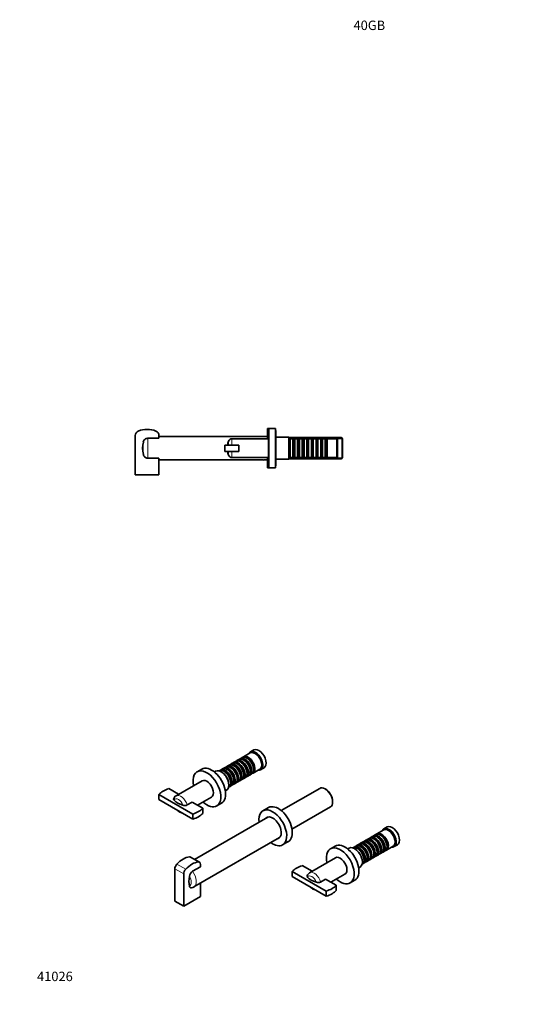
# Model space of a CAD drawing. Units: millimetres. Extents: x 0 to 1468, y 0 to 1253.
# Drawn here: x 0 to 643, y 0 to 1253 of the extents above; entities that cross this region are included whole.
import ezdxf
from ezdxf import colors
from ezdxf.entities.mleader import LeaderData, LeaderLine
from ezdxf.math import Vec2, Vec3

# ---------------------------------------------------------------- set-up
doc = ezdxf.new("R2010")
doc.units = ezdxf.units.MM
for name, color, linetype in [('DV2_Défaut', 7, 'Continuous'), ('DV7_Défaut', 7, 'Continuous'), ('Défaut', 7, 'Continuous')]:
    doc.layers.add(name, color=color, linetype=linetype)

# ---------------------------------------------------------------- blocks, each defined once
blk = doc.blocks.new('_DOT')
at = {"color": 0}
blk.add_line((0, 0), (-1, 0), dxfattribs=at)
at = {"color": 0, "const_width": 0.333}
blk.add_lwpolyline([(-0.1665, 0, 1), (0.1665, 0, 1)], format="xyb", close=True, dxfattribs=at)
blk = doc.blocks.new('SE1')
at = {"layer": 'DV2_Défaut', "color": 7, "linetype": 'Continuous', "lineweight": 35}
for p, q in [((315.4, 719.5), (315.4, 732.5)), ((316.9, 732.5), (315.4, 732.5)), ((316.9, 682.5), (316.9, 732.5)), ((325.4, 732.5), (316.9, 732.5)), ((325.4, 682.5), (325.4, 732.5)), ((325.7, 684.9), (325.7, 730)), ((147.1, 723.7), (147.1, 673.5)), ((177.1, 720.1), (162.8, 720.1)), ((177.1, 720.1), (177.1, 723.7)), ((315.4, 722.5), (177.1, 722.5)), ((177.1, 720.1), (177.1, 720.2)), ((316.7, 719.5), (269.9, 719.5)), ((316.7, 695.5), (316.7, 719.5)), ((316.9, 716.5), (316.7, 716.5)), ((342.4, 721.5), (325.7, 721.5)), ((342.4, 693.5), (342.4, 721.5)), ((409.4, 721.1), (342.4, 721.1)), ((343.3, 718.8), (342.4, 718.8)), ((344, 719.5), (343.3, 718.8)), ((343.3, 718.8), (343.3, 696.2)), ((344, 695.5), (344, 719.5)), ((347.5, 719.5), (344, 719.5)), ((347.5, 719.5), (347.5, 695.5)), ((348.2, 718.8), (347.5, 719.5)), ((348.2, 718.8), (348.2, 696.2)), ((349.2, 718.8), (348.2, 718.8)), ((349.9, 719.5), (349.2, 718.8)), ((349.2, 718.8), (349.2, 696.2)), ((349.9, 695.5), (349.9, 719.5)), ((353.4, 719.5), (349.9, 719.5)), ((353.4, 719.5), (353.4, 695.5)), ((354.1, 718.8), (353.4, 719.5)), ((354.1, 718.8), (354.1, 696.2)), ((355.1, 718.8), (354.1, 718.8)), ((355.8, 719.5), (355.1, 718.8)), ((355.1, 718.8), (355.1, 696.2)), ((355.8, 695.5), (355.8, 719.5)), ((359.3, 719.5), (355.8, 719.5)), ((359.3, 719.5), (359.3, 695.5)), ((360, 718.8), (359.3, 719.5)), ((360, 718.8), (360, 696.2)), ((361, 718.8), (360, 718.8)), ((361.7, 719.5), (361, 718.8)), ((361, 718.8), (361, 696.2)), ((361.7, 695.5), (361.7, 719.5)), ((365.2, 719.5), (361.7, 719.5)), ((365.2, 719.5), (365.2, 695.5)), ((365.9, 718.8), (365.2, 719.5)), ((365.9, 718.8), (365.9, 696.2)), ((366.9, 718.8), (365.9, 718.8)), ((367.6, 719.5), (366.9, 718.8)), ((366.9, 718.8), (366.9, 696.2)), ((367.6, 695.5), (367.6, 719.5)), ((371.1, 719.5), (367.6, 719.5)), ((371.1, 719.5), (371.1, 695.5)), ((371.8, 718.8), (371.1, 719.5)), ((371.8, 718.8), (371.8, 696.2)), ((372.8, 718.8), (371.8, 718.8)), ((373.5, 719.5), (372.8, 718.8)), ((372.8, 718.8), (372.8, 696.2)), ((373.5, 695.5), (373.5, 719.5)), ((377, 719.5), (373.5, 719.5)), ((377, 719.5), (377, 695.5)), ((377.7, 718.8), (377, 719.5)), ((377.7, 718.8), (377.7, 696.2)), ((378.7, 718.8), (377.7, 718.8)), ((379.4, 719.5), (378.7, 718.8)), ((378.7, 718.8), (378.7, 696.2)), ((379.4, 695.5), (379.4, 719.5)), ((382.9, 719.5), (379.4, 719.5)), ((382.9, 719.5), (382.9, 695.5)), ((383.6, 718.8), (382.9, 719.5)), ((383.6, 718.8), (383.6, 696.2)), ((384.6, 718.8), (383.6, 718.8)), ((385.3, 719.5), (384.6, 718.8)), ((384.6, 718.8), (384.6, 696.2)), ((385.3, 695.5), (385.3, 719.5)), ((388.8, 719.5), (385.3, 719.5)), ((388.8, 719.5), (388.8, 695.5)), ((389.5, 718.8), (388.8, 719.5)), ((389.5, 718.8), (389.5, 696.2)), ((390.5, 718.8), (389.5, 718.8)), ((391.2, 719.5), (390.5, 718.8)), ((390.5, 718.8), (390.5, 696.2)), ((391.2, 695.5), (391.2, 719.5)), ((403.4, 719.5), (391.2, 719.5)), ((404.4, 720.5), (403.4, 719.5)), ((403.4, 695.5), (403.4, 719.5)), ((404.4, 694.5), (404.4, 720.5)), ((410.4, 720.5), (404.4, 720.5)), ((409.4, 720.5), (409.4, 721.1)), ((410, 720.5), (409.4, 721.1)), ((410.4, 694.5), (410.4, 720.5)), ((410.6, 719.9), (410.4, 720.1)), ((410.6, 695.1), (410.6, 719.9)), ((260.9, 703.5), (260.9, 711.5)), ((260.9, 711.5), (278.9, 711.5)), ((260.9, 703.5), (278.9, 703.5)), ((278.9, 703.5), (278.9, 711.5)), ((162.8, 694.8), (177.1, 694.8)), ((177.1, 694.8), (177.1, 694.7)), ((177.1, 673.5), (177.1, 694.8)), ((177.1, 692.5), (309.5, 692.5)), ((269.9, 695.5), (316.7, 695.5)), ((314.7, 692.5), (315.4, 692.5)), ((315.4, 682.5), (315.4, 695.5)), ((316.7, 698.5), (316.9, 698.5)), ((325.7, 693.5), (342.4, 693.5)), ((342.4, 696.2), (343.3, 696.2)), ((342.4, 693.9), (409.4, 693.9)), ((343.3, 696.2), (344, 695.5)), ((344, 695.5), (347.5, 695.5)), ((347.5, 695.5), (348.2, 696.2)), ((348.2, 696.2), (349.2, 696.2)), ((349.2, 696.2), (349.9, 695.5)), ((349.9, 695.5), (353.4, 695.5)), ((353.4, 695.5), (354.1, 696.2)), ((354.1, 696.2), (355.1, 696.2)), ((355.1, 696.2), (355.8, 695.5)), ((355.8, 695.5), (359.3, 695.5)), ((359.3, 695.5), (360, 696.2)), ((360, 696.2), (361, 696.2)), ((361, 696.2), (361.7, 695.5)), ((361.7, 695.5), (365.2, 695.5)), ((365.2, 695.5), (365.9, 696.2)), ((365.9, 696.2), (366.9, 696.2)), ((366.9, 696.2), (367.6, 695.5)), ((367.6, 695.5), (371.1, 695.5)), ((371.1, 695.5), (371.8, 696.2)), ((371.8, 696.2), (372.8, 696.2)), ((372.8, 696.2), (373.5, 695.5)), ((373.5, 695.5), (377, 695.5)), ((377, 695.5), (377.7, 696.2)), ((377.7, 696.2), (378.7, 696.2)), ((378.7, 696.2), (379.4, 695.5)), ((379.4, 695.5), (382.9, 695.5)), ((382.9, 695.5), (383.6, 696.2)), ((383.6, 696.2), (384.6, 696.2)), ((384.6, 696.2), (385.3, 695.5)), ((385.3, 695.5), (388.8, 695.5)), ((388.8, 695.5), (389.5, 696.2)), ((389.5, 696.2), (390.5, 696.2)), ((390.5, 696.2), (391.2, 695.5)), ((391.2, 695.5), (403.4, 695.5)), ((403.4, 695.5), (404.4, 694.5)), ((404.4, 694.5), (410.4, 694.5)), ((409.4, 693.9), (409.4, 694.5)), ((409.4, 693.9), (410, 694.5)), ((410.4, 694.9), (410.6, 695.1)), ((315.4, 682.5), (316.9, 682.5)), ((316.9, 682.5), (325.4, 682.5)), ((147.1, 673.5), (177.1, 673.5))]:
    blk.add_line(p, q, dxfattribs=at)
at = {"layer": 'DV2_Défaut', "color": 7, "linetype": 'Continuous', "lineweight": 18}
for p, q in [((157.2, 715.3), (157.2, 699.6)), ((162.8, 720.1), (162.8, 694.8)), ((265.6, 716.4), (265.6, 711.5)), ((269.9, 719.5), (269.9, 711.5)), ((342.4, 719.5), (410.6, 719.5)), ((265.6, 698.5), (265.6, 703.5)), ((269.9, 695.5), (269.9, 703.5)), ((342.4, 695.4), (410.6, 695.4))]:
    blk.add_line(p, q, dxfattribs=at)
at = {"layer": 'DV2_Défaut', "color": 7, "linetype": 'Continuous', "lineweight": 35}
for centre, radius, start, end in [((153.1, 723.7), 6, 112.0243, 180), ((162.1, 701.5), 30, 67.9757, 112.0243), ((171.1, 723.7), 6, 0, 67.9757), ((324.4, 730), 1.31, 0, 40.2388), ((185.1, 707.5), 28.9, 164.2208, 195.7792), ((292.2, 707.5), 28, 161.3885, 171.7868), ((269.9, 715), 4.5, 90, 161.3885), ((292.2, 707.5), 28, 188.2132, 198.6115), ((269.9, 700), 4.5, 198.6115, 270), ((312.1, 678.7), 14, 80.128, 100.6778), ((324.4, 684.9), 1.31, 319.7612, 0)]:
    blk.add_arc(centre, radius, start, end, dxfattribs=at)
for points in [[(162.8, 720.1), (161.5, 720.1), (160.2, 719.6), (158.2, 717.8), (157.6, 716.6), (157.2, 715.3)], [(157.2, 699.6), (157.6, 698.3), (158.3, 697.1), (160.2, 695.4), (161.5, 694.8), (162.8, 694.8)]]:
    blk.add_open_spline(points, degree=3, knots=[0, 0, 0, 0, 0.5, 0.5, 1, 1, 1, 1], dxfattribs=at)
blk = doc.blocks.new('SE6')
at = {"layer": 'DV7_Défaut', "color": 7, "linetype": 'Continuous', "lineweight": 35}
for p, q in [((283.1, 313.9), (280.6, 312.4)), ((293.4, 319.8), (284.8, 314.8)), ((289.6, 313), (289.1, 313.3)), ((297.8, 323.6), (293.6, 321.1)), ((262.2, 301.8), (259.7, 300.4)), ((266.4, 304.2), (263.9, 302.8)), ((270.5, 306.6), (268.1, 305.2)), ((268.7, 300.9), (268.2, 301.2)), ((274.7, 309), (272.2, 307.6)), ((272.9, 303.4), (272.4, 303.6)), ((278.9, 311.5), (276.4, 310)), ((277, 305.8), (276.5, 306)), ((281.2, 308.2), (280.7, 308.5)), ((285.4, 310.6), (284.9, 310.9)), ((306.6, 298.6), (310.8, 301)), ((231.7, 299.2), (225.7, 295.8)), ((249.2, 296.7), (247.6, 295.7)), ((253.9, 297), (253.9, 297)), ((258, 299.4), (255.6, 298)), ((260.4, 296.1), (259.9, 296.4)), ((264.5, 298.5), (264, 298.8)), ((280.9, 288.9), (280.9, 289.5)), ((284.2, 286.8), (286.7, 288.3)), ((285, 291.3), (285, 291.9)), ((288.4, 289.2), (290.9, 290.7)), ((289.2, 293.8), (289.2, 294.3)), ((292.6, 291.7), (295.1, 293.1)), ((293.4, 296.2), (293.4, 296.7)), ((296.8, 294.1), (305.4, 299)), ((297.5, 298.6), (297.5, 299.1)), ((232.1, 284.4), (199, 265.3)), ((265.9, 276.2), (265.9, 276.2)), ((267.6, 277.2), (270, 278.6)), ((268.3, 281.7), (268.3, 282.3)), ((271.7, 279.6), (274.2, 281)), ((272.5, 284.1), (272.5, 284.7)), ((275.9, 282), (278.4, 283.4)), ((276.7, 286.5), (276.7, 287.1)), ((280.1, 284.4), (282.5, 285.9)), ((177, 260.5), (177, 267)), ((177, 267), (220.3, 242)), ((202.2, 267.2), (189.7, 274.4)), ((226.2, 253.3), (244.1, 263.6)), ((261.6, 271.4), (263.2, 272.4)), ((381.7, 274.7), (332.8, 246.4)), ((389.3, 273.5), (388.5, 274)), ((177, 260.5), (220.3, 235.5)), ((219.3, 257.3), (213, 253.6)), ((233, 249.4), (219.3, 257.3)), ((250.7, 252.5), (256.7, 255.9)), ((346.4, 222.9), (395.3, 251.1)), ((398.1, 257.3), (398.1, 258.3)), ((220.3, 235.5), (220.3, 242)), ((315.6, 238.1), (222.5, 184.4)), ((233, 242.8), (233, 249.4)), ((316.6, 250.3), (309.5, 246.2)), ((467.5, 225.6), (463.3, 223.1)), ((448.6, 213.5), (446.1, 212)), ((452.8, 215.9), (450.3, 214.5)), ((463.1, 221.8), (454.5, 216.9)), ((459.3, 215), (458.8, 215.3)), ((221.6, 149.3), (330.6, 212.2)), ((334.5, 202.9), (341.6, 207)), ((401.4, 201.3), (395.4, 197.8)), ((427.7, 201.4), (425.3, 200)), ((431.9, 203.8), (429.4, 202.4)), ((436.1, 206.3), (433.6, 204.8)), ((434.2, 200.6), (433.7, 200.8)), ((440.2, 208.7), (437.8, 207.2)), ((438.4, 203), (437.9, 203.2)), ((444.4, 211.1), (441.9, 209.6)), ((442.6, 205.4), (442.1, 205.7)), ((446.7, 207.8), (446.2, 208.1)), ((450.9, 210.2), (450.4, 210.5)), ((455.1, 212.6), (454.6, 212.9)), ((466.5, 196.1), (475.1, 201.1)), ((467.3, 200.6), (467.3, 201.2)), ((476.3, 200.6), (480.5, 203.1)), ((419, 198.7), (417.3, 197.7)), ((423.6, 199), (423.6, 199)), ((430.1, 198.1), (429.6, 198.4)), ((446.4, 188.6), (446.4, 189.1)), ((450.6, 191), (450.6, 191.5)), ((453.9, 188.9), (456.4, 190.3)), ((454.7, 193.4), (454.7, 193.9)), ((458.1, 191.3), (460.6, 192.7)), ((458.9, 195.8), (458.9, 196.4)), ((462.3, 193.7), (464.8, 195.1)), ((463.1, 198.2), (463.1, 198.8)), ((228.6, 180.8), (217.3, 187.4)), ((229.8, 175.1), (229.8, 178.1)), ((371.9, 169.2), (359.4, 176.4)), ((401.8, 186.5), (368.7, 167.4)), ((435.6, 178.2), (435.6, 178.2)), ((437.3, 179.2), (439.7, 180.7)), ((438, 183.7), (438, 184.3)), ((441.4, 181.6), (443.9, 183.1)), ((442.2, 186.1), (442.2, 186.7)), ((445.6, 184), (448.1, 185.5)), ((449.8, 186.4), (452.2, 187.9)), ((197.3, 172.4), (197.3, 131.3)), ((208.6, 165.8), (208.6, 124.8)), ((229.9, 175.1), (219.8, 169.3)), ((346.7, 162.5), (346.7, 169)), ((346.7, 169), (390, 144)), ((395.9, 155.3), (413.8, 165.7)), ((431.3, 173.5), (433, 174.4)), ((229.8, 137.1), (229.8, 154)), ((346.7, 162.5), (390, 137.5)), ((389.1, 159.3), (382.7, 155.6)), ((402.7, 151.4), (389.1, 159.3)), ((402.7, 144.9), (402.7, 151.4)), ((420.4, 154.5), (426.4, 158)), ((390, 137.5), (390, 144)), ((208.6, 124.8), (197.3, 131.3)), ((208.6, 124.8), (229.8, 137.1))]:
    blk.add_line(p, q, dxfattribs=at)
at = {"layer": 'DV7_Défaut', "color": 7, "linetype": 'Continuous', "lineweight": 18}
for p, q in [((211.3, 171.9), (200, 178.4)), ((227.2, 181.1), (215.9, 187.6)), ((208.6, 165.8), (197.3, 172.4))]:
    blk.add_line(p, q, dxfattribs=at)
at = {"layer": 'DV7_Défaut', "color": 7, "linetype": 'Continuous', "lineweight": 35}
for centre, radius, start, end in [((202.6, 259.1), 7.18, 120.0579, 159.4746), ((209.8, 260), 7.14, 251.9648, 296.2342), ((225.4, 161.4), 9.61, 125.1435, 169.9807), ((372.3, 161.1), 7.18, 120.0579, 159.4746), ((379.6, 162), 7.14, 251.9648, 296.2342), ((217.3, 156.6), 8.54, 278.9823, 300.4246)]:
    blk.add_arc(centre, radius, start, end, dxfattribs=at)
for centre, major_axis, start_param, end_param in [((284.9, 301.1), (-6, 10.4), 3.141593, 6.283185), ((286.6, 302), (6, -10.4), 0, 3.28349), ((289.1, 303.5), (-6, 10.4), 3.141593, 6.283185), ((290.8, 304.5), (6, -10.4), 0, 3.28349), ((290.3, 304.2), (-5.65, 9.79), 3.336628, 6.08815), ((300.1, 309.8), (6.5, -11.3), 0, 3.536384), ((299.4, 309.4), (6, -10.4), 0, 3.141593), ((304.3, 312.3), (6.5, -11.3), 0, 3.141593), ((244.2, 277.6), (12.5, -21.7), 0, 3.141593), ((264, 289), (-6, 10.4), 3.141593, 6.283185), ((265.7, 290), (6, -10.4), 0, 3.28349), ((268.2, 291.4), (-6, 10.4), 3.141593, 6.283185), ((269.9, 292.4), (6, -10.4), 0, 3.28349), ((269.4, 292.1), (-5.65, 9.79), 3.336628, 6.08815), ((272.4, 293.8), (-6, 10.4), 3.141593, 6.283185), ((274.1, 294.8), (6, -10.4), 0, 3.28349), ((268.7, 291.7), (-5.65, 9.79), 3.926991, 5.497787), ((273.6, 294.5), (-5.65, 9.79), 3.336628, 6.08815), ((276.5, 296.2), (-6, 10.4), 3.141593, 6.283185), ((278.2, 297.2), (6, -10.4), 0, 3.28349), ((272.9, 294.1), (-5.65, 9.79), 3.926991, 5.497787), ((277.7, 296.9), (-5.65, 9.79), 3.336628, 6.08815), ((280.7, 298.7), (-6, 10.4), 3.141593, 6.283185), ((282.4, 299.6), (6, -10.4), 0, 3.28349), ((277, 296.5), (-5.65, 9.79), 3.926991, 5.497787), ((281.9, 299.4), (-5.65, 9.79), 3.336628, 6.08815), ((281.2, 298.9), (-5.65, 9.79), 3.926991, 5.497787), ((286.1, 301.8), (-5.65, 9.79), 3.336628, 6.08815), ((285.4, 301.4), (-5.65, 9.79), 3.926991, 5.497787), ((289.6, 303.8), (-5.65, 9.79), 3.926991, 5.497787), ((238.2, 274.1), (12.5, -21.7), 0, 4.211734), ((256.2, 284.5), (7, -12.1), 0, 3.141593), ((259.9, 286.6), (-6, 10.4), 3.141593, 6.283185), ((261.6, 287.6), (6, -10.4), 0, 3.28349), ((261.1, 287.3), (-5.65, 9.79), 3.336628, 6.08815), ((257.4, 285.2), (6, -10.4), 1.041692, 2.099901), ((260.4, 286.9), (-5.65, 9.79), 3.926991, 5.497787), ((265.2, 289.7), (-5.65, 9.79), 3.336628, 6.08815), ((264.5, 289.3), (-5.65, 9.79), 3.926991, 5.497787), ((282.4, 299.6), (6, -10.4), 6.141288, 6.283185), ((286.6, 302), (6, -10.4), 6.141288, 6.283185), ((290.8, 304.5), (6, -10.4), 6.141288, 6.283185), ((300.1, 309.8), (6.5, -11.3), 5.888394, 6.283185), ((238.1, 274), (6, -10.4), 0, 3.141593), ((261.6, 287.6), (6, -10.4), 6.141288, 6.283185), ((265.7, 290), (6, -10.4), 6.141288, 6.283185), ((269.9, 292.4), (6, -10.4), 6.141288, 6.283185), ((274.1, 294.8), (6, -10.4), 6.141288, 6.283185), ((278.2, 297.2), (6, -10.4), 6.141288, 6.283185), ((388.5, 262.9), (-6.8, 11.8), 3.141593, 6.283185), ((203.6, 259), (-30, 0), 5.193094, 5.80248), ((389.3, 263.4), (6.2, -10.7), 0.785398, 2.356194), ((220.8, 267.3), (-27.7, 0), 0.492897, 1.0779), ((238.2, 274.1), (12.5, -21.7), 5.213044, 6.283185), ((329.1, 228.6), (12.5, -21.7), 0, 3.141593), ((206.4, 257.4), (30, 0), 5.193094, 5.80248), ((206.4, 250.9), (30, 0), 5.193094, 5.80248), ((322, 224.5), (12.5, -21.7), 0, 4.068888), ((322, 224.5), (7.6, -13.2), 0, 3.322912), ((322.6, 224.8), (7.6, -13.2), 3.178695, 3.322912), ((474, 214.3), (6.5, -11.3), 0, 3.141593), ((450.4, 200.7), (-6, 10.4), 3.141593, 6.283185), ((452.1, 201.7), (6, -10.4), 0, 3.28349), ((454.6, 203.1), (-6, 10.4), 3.141593, 6.283185), ((456.3, 204.1), (6, -10.4), 0, 3.28349), ((455.8, 203.8), (-5.65, 9.79), 3.336628, 6.08815), ((458.8, 205.5), (-6, 10.4), 3.141593, 6.283185), ((460.5, 206.5), (6, -10.4), 0, 3.28349), ((460, 206.2), (-5.65, 9.79), 3.336628, 6.08815), ((459.3, 205.8), (-5.65, 9.79), 3.926991, 5.497787), ((469.8, 211.9), (6.5, -11.3), 0, 3.536384), ((469.1, 211.5), (6, -10.4), 0, 3.141593), ((322, 224.5), (12.5, -21.7), 5.35589, 6.283185), ((322, 224.5), (7.6, -13.2), 6.101866, 6.283185), ((322.6, 224.8), (7.6, -13.2), 6.101866, 6.246083), ((413.9, 179.6), (12.5, -21.7), 0, 3.141593), ((426, 186.6), (7, -12.1), 0, 3.141593), ((429.6, 188.6), (-6, 10.4), 3.141593, 6.283185), ((431.3, 189.6), (6, -10.4), 0, 3.28349), ((433.7, 191), (-6, 10.4), 3.141593, 6.283185), ((435.4, 192), (6, -10.4), 0, 3.28349), ((434.9, 191.7), (-5.65, 9.79), 3.336628, 6.08815), ((437.9, 193.5), (-6, 10.4), 3.141593, 6.283185), ((439.6, 194.4), (6, -10.4), 0, 3.28349), ((434.2, 191.3), (-5.65, 9.79), 3.926991, 5.497787), ((439.1, 194.1), (-5.65, 9.79), 3.336628, 6.08815), ((442.1, 195.9), (-6, 10.4), 3.141593, 6.283185), ((443.8, 196.8), (6, -10.4), 0, 3.28349), ((438.4, 193.7), (-5.65, 9.79), 3.926991, 5.497787), ((443.3, 196.6), (-5.65, 9.79), 3.336628, 6.08815), ((446.2, 198.3), (-6, 10.4), 3.141593, 6.283185), ((447.9, 199.2), (6, -10.4), 0, 3.28349), ((442.6, 196.1), (-5.65, 9.79), 3.926991, 5.497787), ((447.5, 199), (-5.65, 9.79), 3.336628, 6.08815), ((446.7, 198.6), (-5.65, 9.79), 3.926991, 5.497787), ((451.6, 201.4), (-5.65, 9.79), 3.336628, 6.08815), ((450.9, 201), (-5.65, 9.79), 3.926991, 5.497787), ((455.1, 203.4), (-5.65, 9.79), 3.926991, 5.497787), ((469.8, 211.9), (6.5, -11.3), 5.888394, 6.283185), ((407.9, 176.1), (12.5, -21.7), 0, 4.211734), ((407.8, 176.1), (6, -10.4), 0, 3.141593), ((430.8, 189.3), (-5.65, 9.79), 3.336628, 6.08815), ((427.1, 187.2), (6, -10.4), 1.041692, 2.099901), ((430.1, 188.9), (-5.65, 9.79), 3.926991, 5.497787), ((447.9, 199.2), (6, -10.4), 6.141288, 6.283185), ((452.1, 201.7), (6, -10.4), 6.141288, 6.283185), ((456.3, 204.1), (6, -10.4), 6.141288, 6.283185), ((460.5, 206.5), (6, -10.4), 6.141288, 6.283185), ((201.6, 174.8), (3, 5.2), 1.169795, 2.356194), ((207.9, 160.3), (15, 26), 0.401001, 1.169795), ((219.2, 153.8), (15, 26), 0.401001, 1.169795), ((214.3, 182.2), (-3, -5.2), 3.141593, 3.542594), ((225.6, 175.6), (-3, -5.2), 2.356194, 3.542594), ((373.3, 161), (-30, 0), 5.193094, 5.80248), ((431.3, 189.6), (6, -10.4), 6.141288, 6.283185), ((435.4, 192), (6, -10.4), 6.141288, 6.283185), ((439.6, 194.4), (6, -10.4), 6.141288, 6.283185), ((443.8, 196.8), (6, -10.4), 6.141288, 6.283185), ((212.9, 168.3), (3, 5.2), 1.169795, 2.356194), ((235.6, 168), (-14.4, -25), 5.222388, 5.773186), ((224.2, 168.1), (-7.5, 13), -1.35188, -1.343999), ((390.5, 169.3), (-27.7, 0), 0.492897, 1.0779), ((376.1, 159.4), (30, 0), 5.193094, 5.80248), ((407.9, 176.1), (12.5, -21.7), 5.213044, 6.283185), ((376.1, 152.9), (30, 0), 5.193094, 5.80248)]:
    blk.add_ellipse(centre, major_axis=major_axis, ratio=0.57735, start_param=start_param, end_param=end_param, dxfattribs=at)
at = {"layer": 'DV7_Défaut', "color": 7, "linetype": 'Continuous', "lineweight": 18}
for centre, major_axis, start_param, end_param in [((205, 254.9), (6, -10.4), 1.125235, 3.141421), ((202, 253.2), (4.47, -7.74), 1.249499, 3.46289), ((202, 253.2), (-4.47, 7.74), 2.159735, 2.552654), ((210.2, 160), (5.62, -9.74), 0.012021, 1.558775), ((214.1, 162.2), (-7.5, 13), 3.141772, 4.931305), ((371.7, 155.2), (4.47, -7.74), 1.249499, 3.46289), ((374.7, 157), (6, -10.4), 1.125235, 3.141421), ((371.7, 155.2), (-4.47, 7.74), 2.159735, 2.552654)]:
    blk.add_ellipse(centre, major_axis=major_axis, ratio=0.57735, start_param=start_param, end_param=end_param, dxfattribs=at)
at = {"layer": 'DV7_Défaut', "color": 7, "linetype": 'Continuous', "lineweight": 35}
for points, knots in [([(196.3, 259.7), (196.2, 259.9), (196.1, 260), (196, 260.2), (195.9, 260.4), (195.8, 260.7), (195.8, 260.8), (195.7, 261.1), (195.7, 261.2), (195.8, 261.4), (195.8, 261.5), (195.9, 261.6)], [0, 0, 0, 0, 0.212415, 0.212415, 0.424831, 0.424831, 0.637246, 0.637246, 0.849661, 0.849661, 1, 1, 1, 1]), ([(199.7, 247.3), (199.9, 247.2), (200.3, 246.7), (201.2, 246), (202.3, 245.2), (203.4, 244.5), (204.6, 244.1), (205.4, 243.8), (205.9, 243.7), (206, 243.7)], [0, 0, 0, 0, 0.072313, 0.25472, 0.43988, 0.627465, 0.794395, 0.955773, 1, 1, 1, 1]), ([(366, 161.8), (365.9, 161.9), (365.8, 162), (365.7, 162.3), (365.6, 162.4), (365.5, 162.7), (365.5, 162.8), (365.4, 163.1), (365.5, 163.2), (365.5, 163.5), (365.5, 163.6), (365.6, 163.7)], [0, 0, 0, 0, 0.212415, 0.212415, 0.424831, 0.424831, 0.637246, 0.637246, 0.849661, 0.849661, 1, 1, 1, 1]), ([(215.9, 150.3), (216, 150), (216, 149.8), (216.2, 149.4), (216.3, 149.3), (216.6, 148.9), (216.7, 148.8), (217, 148.5), (217.1, 148.4), (217.5, 148.2), (217.7, 148.2), (218, 148.1), (218.3, 148.1), (218.5, 148.1), (218.6, 148.2), (218.6, 148.2)], [0, 0, 0, 0, 0.159519, 0.159519, 0.319039, 0.319039, 0.478558, 0.478558, 0.638078, 0.638078, 0.797597, 0.797597, 0.957117, 0.957117, 1, 1, 1, 1]), ([(369.5, 149.3), (369.6, 149.2), (370, 148.7), (370.9, 148), (372, 147.2), (373.1, 146.6), (374.3, 146.1), (375.1, 145.8), (375.6, 145.8), (375.7, 145.7)], [0, 0, 0, 0, 0.0723128, 0.2547202, 0.4398805, 0.6274647, 0.7943953, 0.955773, 1, 1, 1, 1])]:
    blk.add_open_spline(points, degree=3, knots=knots, dxfattribs=at)
for points in [[(315.5, 238.1), (315.6, 238.1), (315.6, 238.2), (315.7, 238.2)], [(330.8, 212.3), (330.7, 212.2), (330.7, 212.2), (330.6, 212.2)]]:
    blk.add_open_spline(points, degree=3, dxfattribs=at)

msp = doc.modelspace()

# ---------------------------------------------------------------- block references
at = {"layer": 'Défaut'}
for name in ['SE1', 'SE6']:
    msp.add_blockref(name, (0, 0), dxfattribs=at)

# ---------------------------------------------------------------- leaders
at = {"layer": 'Défaut', "color": 7, "linetype": 'Continuous', "lineweight": 18}
ml = msp.add_multileader_mtext('Standard', dxfattribs=at)
ml.set_content('{\\pxsm0.9;\\fSolid Edge ISO|b1||i0||c0|p34;\\W1.;01/10/2015\\P}', color=256)
ml.set_leader_properties()
ml.set_arrow_properties(name='DOT')
ml.build(insert=Vec2(0, 0))
ml.multileader.update_dxf_attribs({"leader_type": 0, "dogleg_length": 0, "arrow_head_size": 12})
ctx = ml.context
ctx.base_point, ctx.char_height, ctx.arrow_head_size, ctx.landing_gap_size = Vec3(1141.9, 1245.5), 12, 12, 4.2
notes = []
notes.append((ctx, [(0, (0, 0, 0), (0, 0), (1, 0), 1, [])]))
ctx.mtext.insert = Vec3(1143.9, 1251.7)
ml = msp.add_multileader_mtext('Standard', dxfattribs=at)
ml.set_content('{\\pxsm0.9;\\fArial|b1||i0||c0|p34;\\W1.;40GB\\P}', color=256)
ml.set_leader_properties()
ml.set_arrow_properties(name='DOT')
ml.build(insert=Vec2(0, 0))
ml.multileader.update_dxf_attribs({"leader_type": 0, "dogleg_length": 0, "arrow_head_size": 12})
ctx = ml.context
ctx.base_point, ctx.char_height, ctx.arrow_head_size, ctx.landing_gap_size = Vec3(422.7, 1245.4), 12, 12, 4.2
notes.append((ctx, [(0, (0, 0, 0), (0, 0), (1, 0), 1, [])]))
ctx.mtext.insert = Vec3(424.7, 1251.5)
ml = msp.add_multileader_mtext('Standard', dxfattribs=at)
ml.set_content('{\\pxsm0.9;\\fArial|b1||i0||c0|p34;\\W1.;41026\\P}', color=256)
ml.set_leader_properties()
ml.set_arrow_properties(name='DOT')
ml.build(insert=Vec2(0, 0))
ml.multileader.update_dxf_attribs({"leader_type": 0, "dogleg_length": 0, "arrow_head_size": 12})
ctx = ml.context
ctx.base_point, ctx.char_height, ctx.arrow_head_size, ctx.landing_gap_size = Vec3(20.1, 35.4), 12, 12, 4.2
notes.append((ctx, [(0, (0, 0, 0), (0, 0), (1, 0), 1, [])]))
ctx.mtext.insert = Vec3(22.1, 41.5)
for ctx, leaders in notes:
    for number, flags, end, landing, length, lines in leaders:
        leader = LeaderData()
        leader.index, (leader.has_last_leader_line, leader.has_dogleg_vector, leader.attachment_direction) = number, flags
        leader.last_leader_point, leader.dogleg_vector, leader.dogleg_length = Vec3(end), Vec3(landing), length
        for number, points, colour, breaks in lines:
            line = LeaderLine()
            line.index, line.vertices, line.color, line.breaks = number, Vec3.list(points), colors.encode_raw_color(colour), breaks
            leader.lines.append(line)
        ctx.leaders.append(leader)

doc.saveas('drawing.dxf')
